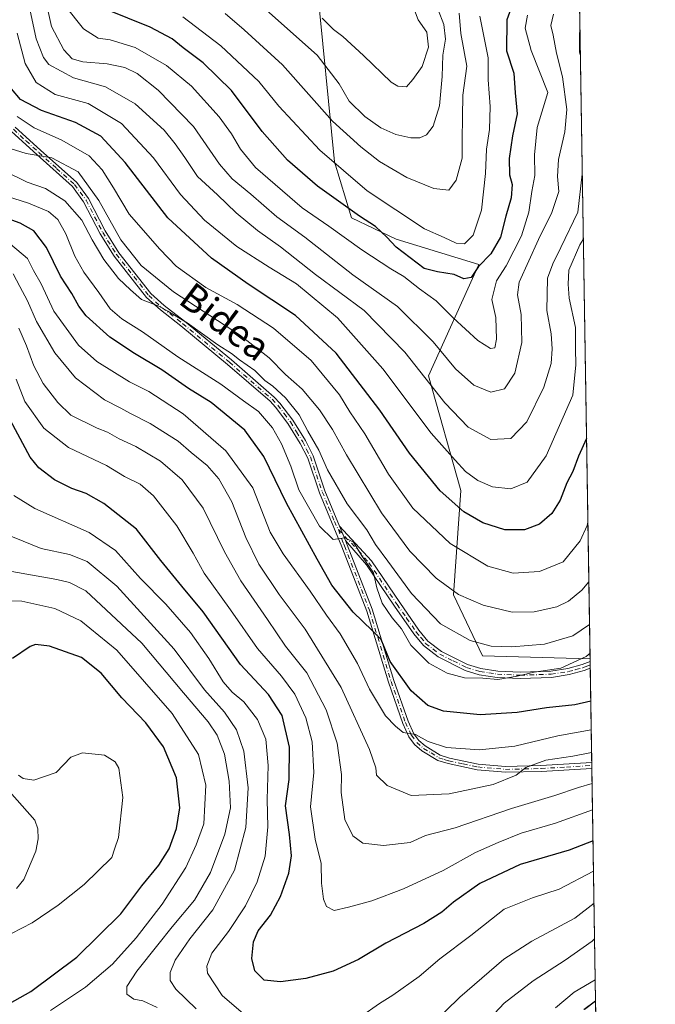
# Model space of a CAD drawing. Units: metres. Extents: x 606508 to 609927, y 4789417 to 4791785.
# Drawn here: x 609742 to 609927, y 4790540 to 4790826 of the extents above; entities that cross this region are included whole.
import ezdxf
from ezdxf.enums import TextEntityAlignment as Align

# ---------------------------------------------------------------- set-up
doc = ezdxf.new("R2010")
doc.units = ezdxf.units.M
doc.header["$MEASUREMENT"] = 0
doc.linetypes.add('DGN Style 4', pattern=[2.6384748266838614, 1.318413404963828, -0.6592067024819142, 0.001648016756204785, -0.6592067024819142])
for name, color, linetype, lineweight in [('Arbolado forestal CxS', 92, 'Continuous', 0), ('Camino Cxs', 7, 'Continuous', 0), ('Camino eje', 30, 'DGN Style 4', 13), ('Comarca CxS', 21, 'Continuous', 0), ('Comunidad Autónoma CxS', 142, 'Continuous', 0), ('Corriente natural lineal', 142, 'Continuous', 13), ('Curva de nivel maestra', 30, 'Continuous', 30), ('Curva de nivel normal', 30, 'Continuous', 0), ('Municipio', 91, 'Continuous', 13), ('Municipio CxS', 4, 'Continuous', 0), ('Provincia CxS', 1, 'Continuous', 0), ('Texto cartográfico', 7, 'Continuous', 0)]:
    doc.layers.add(name, color=color, linetype=linetype, lineweight=lineweight)
doc.styles.add('Style-Arial', font='txt')

# ---------------------------------------------------------------- blocks, each defined once
blk = doc.blocks.new('*U22')
at = {"layer": 'Camino Cxs', "color": 7, "linetype": 'Continuous', "lineweight": 0}
blk.add_polyline3d([(609740.2901, 4790795.030099999, 250.0108999999939), (609747.6601, 4790788.3201, 243.9449000000022), (609758.1700999998, 4790778.9301, 244.4781999999978), (609761.5800999999, 4790774.2601, 239.8859999999986), (609766.4401000004, 4790764.850099999, 245.7459999999992), (609770.4001000002, 4790758.520099999, 251.4939000000013), (609779.7100999998, 4790746.6801, 250.1321000000025), (609783.5800999999, 4790743.1501, 246.1490999999951), (609789.4901000002, 4790738.5801, 245.7410999999993), (609803.1401000004, 4790727.3101, 238.1021000000037), (609815.5602000002, 4790716.520099999, 236.3653999999952), (609817.2901, 4790714.720100001, 235.9962999999989), (609821.0100999996, 4790709.7601, 235.6745999999985), (609824.6901000004, 4790703.880100001, 237.2464000000036), (609826.9401000004, 4790699.4301, 242.8650999999954), (609830.3901000004, 4790689.270099999, 240.168399999995), (609834.6372999996, 4790679.009500001, 233.5613000000012), (609836.3300999999, 4790674.840100001, 231.7776000000013), (609836.8602, 4790673.5701, 231.1714000000065), (609844.1300999997, 4790654.800100001, 229.142399999997), (609850.4501, 4790634.0701, 228.5475000000006), (609854.5701000001, 4790622.200099999, 224.5241999999998), (609856.2600999996, 4790618.5701, 223.6203999999998), (609857.7100999998, 4790616.620100001, 221.7878000000055), (609859.5800999999, 4790615.0101, 222.0752000000066), (609863.9101, 4790612.350099999, 221.8742000000057), (609866.6501000002, 4790611.5101, 223.508600000001), (609874.9401000004, 4790609.7401, 221.6316999999981), (609882.9200999998, 4790609.0601, 217.7838999999949), (609893.2302000001, 4790609.3101, 216.7654000000039), (609908.017, 4790610.1799, 214.5779000000039), (609908.0445999998, 4790608.4804, 213.5337), (609908.0401, 4790608.4801, 213.5335999999952), (609893.3000999996, 4790607.620100001, 215.0482999999949), (609882.8701, 4790607.370100001, 217.0644000000029), (609874.6901000004, 4790608.0701, 219.8649000000005), (609866.2200999996, 4790609.870100001, 221.6928999999946), (609863.2001, 4790610.790100001, 220.8366999999998), (609858.5800999999, 4790613.640100001, 221.6750000000029), (609856.4700999996, 4790615.460100001, 223.1417999999976), (609854.8000999996, 4790617.700099999, 225.3309000000008), (609853.0000999998, 4790621.5601, 225.0402000000031), (609848.8400999998, 4790633.540100001, 227.1453000000038), (609842.5301000001, 4790654.2401, 228.0060999999987), (609835.2801000001, 4790672.940099999, 232.3160999999964), (609828.8101000005, 4790688.670100001, 237.5123000000021), (609825.3800999997, 4790698.770099999, 240.6925000000047), (609823.2101999996, 4790703.040100001, 235.4663), (609819.6101000002, 4790708.800100001, 235.3209999999963), (609815.9901000002, 4790713.620100001, 235.6793999999936), (609814.3901000004, 4790715.290100001, 235.9967999999935), (609802.0401999997, 4790726.020099999, 237.1836999999941), (609788.4401000004, 4790737.2501, 243.2323000000033), (609782.4901000002, 4790741.850099999, 243.3050999999978), (609778.4700999996, 4790745.520099999, 248.2176000000036), (609769.0201000003, 4790757.540100001, 251.8902999999991), (609764.9700999996, 4790764.0101, 245.7593000000052), (609760.1401000004, 4790773.360099999, 238.8153000000021), (609756.9101, 4790777.780099999, 242.0825999999943), (609746.5202000003, 4790787.0701, 242.4005999999936), (609739.1401000004, 4790793.800100001, 247.1478000000061)], dxfattribs=at)

msp = doc.modelspace()

# ---------------------------------------------------------------- linework, layer by layer
at = {"layer": 'Arbolado forestal CxS', "color": 92, "linetype": 'Continuous', "lineweight": 0, "extrusion": (0.00300213563862217, -0.1849745912700769, 0.9827387179541036), "elevation": -884087.8434561722, "flags": 128}
msp.add_lwpolyline([(687569.0177287903, 4697917.954843394), (687569.0177287903, 4697644.041399791)], dxfattribs=at)
at = {"layer": 'Arbolado forestal CxS', "color": 92, "linetype": 'Continuous', "lineweight": 0, "extrusion": (0.007722555435908477, -0.4735145748677584, 0.8807521271761684), "elevation": -2263523.753561276, "flags": 128}
msp.add_lwpolyline([(687946.658513638, 4210155.771570723), (687946.658513638, 4210154.977825318)], dxfattribs=at)
at = {"layer": 'Arbolado forestal CxS', "color": 92, "linetype": 'Continuous', "lineweight": 0, "extrusion": (0.007635904065585232, -0.4725192940913651, 0.88128724584014), "elevation": -2258808.447477699, "flags": 128}
msp.add_lwpolyline([(687234.4689932425, 4212802.927675879), (687234.4689932425, 4212801.804058947)], dxfattribs=at)
at = {"layer": 'Arbolado forestal CxS', "color": 92, "linetype": 'Continuous', "lineweight": 0, "extrusion": (0.00761627341243106, -0.4712092935795063, 0.8819885452904759), "elevation": -2252544.519316122, "flags": 128}
msp.add_lwpolyline([(687250.0765465896, 4216151.844850584), (687250.0765465896, 4216150.722353809)], dxfattribs=at)
at = {"layer": 'Arbolado forestal CxS', "color": 92, "linetype": 'Continuous', "lineweight": 0, "extrusion": (0.007891869486760005, -0.4861880092269437, 0.8738185956363858), "elevation": -2324135.912954504, "flags": 128}
msp.add_lwpolyline([(687579.2724280218, 4177059.180220148), (687579.2724280218, 4177027.739119153)], dxfattribs=at)
at = {"layer": 'Arbolado forestal CxS', "color": 92, "linetype": 'Continuous', "lineweight": 0, "extrusion": (0.009202646030116245, -0.5708327442622471, 0.8210147924270771), "elevation": -2728847.749715576, "flags": 128}
msp.add_lwpolyline([(687050.2764310918, 3924701.976922141), (687050.2764310918, 3924700.94172712)], dxfattribs=at)
at = {"layer": 'Arbolado forestal CxS', "color": 92, "linetype": 'Continuous', "lineweight": 0, "extrusion": (0.009335574392743193, -0.5706789769216292, 0.8211201814292718), "elevation": -2728030.013771307, "flags": 128}
msp.add_lwpolyline([(688184.1649178502, 3925070.75153873), (688184.1649178502, 3925069.716594389)], dxfattribs=at)
at = {"layer": 'Arbolado forestal CxS', "color": 92, "linetype": 'Continuous', "lineweight": 0, "extrusion": (0.007533591461894648, -0.4641972900744031, 0.8856997916265227), "elevation": -2219003.167882343, "flags": 128}
msp.add_lwpolyline([(687565.6658079617, 4233815.758525315), (687565.6658079617, 4233739.459424229)], dxfattribs=at)
at = {"layer": 'Arbolado forestal CxS', "color": 92, "linetype": 'Continuous', "lineweight": 0, "extrusion": (0.003188082035455975, -0.196421982556166, 0.9805142736858249), "elevation": -938848.0397427697, "flags": 128}
msp.add_lwpolyline([(687572.7974004096, 4686905.100458266), (687572.7974004096, 4686897.226103961)], dxfattribs=at)
at = {"layer": 'Arbolado forestal CxS', "color": 92, "linetype": 'Continuous', "lineweight": 0}
msp.add_polyline3d([(609907.5277000006, 4790640.329100001, 231.8705999999947), (609876.1832999998, 4790641.2783, 234.4321000000054), (609867.8284999998, 4790659.031099999, 240.3944999999949), (609869.9165000003, 4790689.315500001, 253.3166000000056), (609860.5166999997, 4790722.7325, 261.3693999999959), (609875.1365, 4790755.105900001, 276.5292000000045), (609851.1168999998, 4790762.415300001, 276.8965999999928), (609838.1202999996, 4790768.6303, 274.9927000000025), (609833.1190999999, 4790784.9955, 280.9982000000018), (609828.0389, 4790837.046700001, 298.5135000000009), (609826.7686999999, 4790853.551300001, 302.847299999994), (609806.4524999997, 4790881.4803, 309.5280999999959), (609793.7281, 4790895.5349, 312.8562999999995), (609839.9545, 4790955.342499999, 324.3062000000064), (609882.2341, 4791018.310699999, 323.3417000000045), (609900.9477000004, 4791045.745300001, 322.8176999999997)], close=True, dxfattribs=at)
for points in [[(609793.7281, 4790895.5349, 312.8562999999995), (609806.4524999997, 4790881.4803, 309.5280999999959), (609826.7686999999, 4790853.551300001, 302.847299999994), (609828.0389, 4790837.046700001, 298.5135000000009), (609833.1190999999, 4790784.9955, 280.9982000000018), (609838.1202999996, 4790768.6303, 274.9927000000025), (609851.1168999998, 4790762.415300001, 276.8965999999928), (609875.1365, 4790755.105900001, 276.5292000000045), (609860.5166999997, 4790722.7325, 261.3693999999959), (609869.9165000003, 4790689.315500001, 253.3166000000056), (609867.8284999998, 4790659.031099999, 240.3944999999949), (609876.1832999998, 4790641.2783, 234.4321000000054), (609907.5277000006, 4790640.329100001, 231.8705999999947)], [(609793.7281, 4790895.5349, 312.8562999999995), (609806.4524999997, 4790881.4803, 309.5280999999959), (609826.7686999999, 4790853.551300001, 302.847299999994), (609828.0389, 4790837.046700001, 298.5135000000009), (609833.1190999999, 4790784.9955, 280.9982000000018), (609838.1202999996, 4790768.6303, 274.9927000000025), (609851.1168999998, 4790762.415300001, 276.8965999999928), (609875.1365, 4790755.105900001, 276.5292000000045), (609860.5166999997, 4790722.7325, 261.3693999999959), (609869.9165000003, 4790689.315500001, 253.3166000000056), (609867.8284999998, 4790659.031099999, 240.3944999999949), (609876.1832999998, 4790641.2783, 234.4321000000054), (609907.5277000006, 4790640.329100001, 231.8705999999947)], [(609828.0389, 4790837.046700001, 298.5135000000009), (609833.1190999999, 4790784.9955, 280.9982000000018), (609838.1202999996, 4790768.6303, 274.9927000000025), (609851.1168999998, 4790762.415300001, 276.8965999999928), (609875.1365, 4790755.105900001, 276.5292000000045), (609860.5166999997, 4790722.7325, 261.3693999999959), (609869.9165000003, 4790689.315500001, 253.3166000000056), (609867.8284999998, 4790659.031099999, 240.3944999999949), (609876.1832999998, 4790641.2783, 234.4321000000054), (609907.5277000006, 4790640.329100001, 231.8705999999947), (609909.1412000004, 4790540.9112, 178.5421999999962), (609905.7260999996, 4790538.380899999, 178.5103999999992)], [(609905.7260999996, 4790538.380899999, 178.5103999999992), (609909.1412000004, 4790540.9112, 178.5421999999962), (609914.1359000001, 4790233.172499999, 286.2459999999992)], [(609909.1412000004, 4790540.9112, 178.5421999999962), (609905.7260999996, 4790538.380899999, 178.5103999999992)]]:
    msp.add_polyline3d(points, dxfattribs=at)
at = {"layer": 'Camino Cxs', "color": 7, "linetype": 'Continuous', "lineweight": 0, "extrusion": (0.1386196315361336, -0.3414229039076276, 0.929631646642943), "elevation": -1550895.360416399, "flags": 128}
msp.add_lwpolyline([(2367210.186819117, 3913252.256617802), (2367210.186819116, 3913247.416054415)], dxfattribs=at)
msp.add_lwpolyline([(2367210.186819117, 3913252.256617802), (2367210.186819116, 3913247.416054415)], dxfattribs=at)
at = {"layer": 'Camino Cxs', "color": 7, "linetype": 'Continuous', "lineweight": 0, "extrusion": (0.008894689666570305, -0.5608753392857896, 0.8278524858190534), "elevation": -2681334.288526579, "flags": 128}
msp.add_lwpolyline([(685794.0774197227, 3957568.476054923), (685794.0774197226, 3957566.084023735)], dxfattribs=at)
at = {"layer": 'Camino Cxs', "color": 7, "linetype": 'Continuous', "lineweight": 0, "extrusion": (0.008499721244469797, -0.5233795798810332, 0.8520572575257601), "elevation": -2501940.662543596, "flags": 128}
msp.add_lwpolyline([(687617.1937124417, 4073009.851084085), (687617.1937124417, 4073007.856236809)], dxfattribs=at)
at = {"layer": 'Camino Cxs', "color": 7, "linetype": 'Continuous', "lineweight": 0}
for points in [[(609908.0445999998, 4790608.4804, 213.5337), (609908.0401, 4790608.4801, 213.5335999999952), (609893.3000999996, 4790607.620100001, 215.0482999999949), (609882.8701, 4790607.370100001, 217.0644000000029), (609874.6901000004, 4790608.0701, 219.8649000000005), (609866.2200999996, 4790609.870100001, 221.6928999999946), (609863.2001, 4790610.790100001, 220.8366999999998), (609858.5800999999, 4790613.640100001, 221.6750000000029), (609856.4700999996, 4790615.460100001, 223.1417999999976), (609854.8000999996, 4790617.700099999, 225.3309000000008), (609853.0000999998, 4790621.5601, 225.0402000000031), (609848.8400999998, 4790633.540100001, 227.1453000000038), (609842.5301000001, 4790654.2401, 228.0060999999987), (609835.2801000001, 4790672.940099999, 232.3160999999964), (609828.8101000005, 4790688.670100001, 237.5123000000021), (609825.3800999997, 4790698.770099999, 240.6925000000047), (609823.2101999996, 4790703.040100001, 235.4663), (609819.6101000002, 4790708.800100001, 235.3209999999963), (609815.9901000002, 4790713.620100001, 235.6793999999936), (609814.3901000004, 4790715.290100001, 235.9967999999935), (609802.0401999997, 4790726.020099999, 237.1836999999941), (609788.4401000004, 4790737.2501, 243.2323000000033), (609782.4901000002, 4790741.850099999, 243.3050999999978), (609778.4700999996, 4790745.520099999, 248.2176000000036), (609769.0201000003, 4790757.540100001, 251.8902999999991), (609764.9700999996, 4790764.0101, 245.7593000000052), (609760.1401000004, 4790773.360099999, 238.8153000000021), (609756.9101, 4790777.780099999, 242.0825999999943), (609746.5202000003, 4790787.0701, 242.4005999999936), (609739.1401000004, 4790793.800100001, 247.1478000000061)], [(609740.2901, 4790795.030099999, 250.0108999999939), (609747.6601, 4790788.3201, 243.9449000000022), (609758.1700999998, 4790778.9301, 244.4781999999978), (609761.5800999999, 4790774.2601, 239.8859999999986), (609766.4401000004, 4790764.850099999, 245.7459999999992), (609770.4001000002, 4790758.520099999, 251.4939000000013), (609779.7100999998, 4790746.6801, 250.1321000000025), (609783.5800999999, 4790743.1501, 246.1490999999951), (609789.4901000002, 4790738.5801, 245.7410999999993), (609803.1401000004, 4790727.3101, 238.1021000000037), (609815.5602000002, 4790716.520099999, 236.3653999999952), (609817.2901, 4790714.720100001, 235.9962999999989), (609821.0100999996, 4790709.7601, 235.6745999999985), (609824.6901000004, 4790703.880100001, 237.2464000000036), (609826.9401000004, 4790699.4301, 242.8650999999954), (609830.3901000004, 4790689.270099999, 240.168399999995), (609834.6372999996, 4790679.009500001, 233.5613000000012)], [(609834.6372999996, 4790679.009500001, 233.5613000000012), (609843.8901000004, 4790668.880100001, 233.9484999999986), (609852.1300999997, 4790656.7401, 238.9906999999948), (609857.6901000004, 4790648.720100001, 241.3896999999997), (609860.3101000005, 4790645.540100001, 238.9383999999991), (609864.2701000003, 4790642.5101, 238.3853999999992), (609871.8800999997, 4790638.7301, 237.1092999999965), (609875.6901000004, 4790637.5601, 233.5804999999964), (609880.6601, 4790636.8201, 232.2026000000042), (609887.1801000005, 4790636.520099999, 232.0051999999996), (609896.0900999998, 4790636.8201, 234.6015999999945), (609901.0201000003, 4790637.5801, 232.7453999999998), (609905.2301000003, 4790638.700099999, 232.1272000000026), (609907.5394000001, 4790639.630100001, 232.4098999999987)], [(609836.3300999999, 4790674.840100001, 231.7776000000013), (609836.8602, 4790673.5701, 231.1714000000065), (609844.1300999997, 4790654.800100001, 229.142399999997), (609850.4501, 4790634.0701, 228.5475000000006), (609854.5701000001, 4790622.200099999, 224.5241999999998), (609856.2600999996, 4790618.5701, 223.6203999999998), (609857.7100999998, 4790616.620100001, 221.7878000000055), (609859.5800999999, 4790615.0101, 222.0752000000066), (609863.9101, 4790612.350099999, 221.8742000000057), (609866.6501000002, 4790611.5101, 223.508600000001), (609874.9401000004, 4790609.7401, 221.6316999999981), (609882.9200999998, 4790609.0601, 217.7838999999949), (609893.2302000001, 4790609.3101, 216.7654000000039), (609908.017, 4790610.1799, 214.5779000000039)], [(609907.5708, 4790637.6501, 231.0681000000041), (609905.8101000005, 4790636.950099999, 230.9712), (609901.4001000002, 4790635.770099999, 231.4645000000019), (609896.2600999996, 4790634.9801, 232.9689000000071), (609887.1601, 4790634.670100001, 231.204899999997), (609880.4801000003, 4790634.9801, 231.5892000000022), (609875.2801000001, 4790635.7501, 233.1022999999986), (609871.1901000004, 4790637.0101, 235.8377999999939), (609863.2901, 4790640.940099999, 236.6380999999965), (609859.0201000003, 4790644.200099999, 236.5764000000054), (609856.2200999996, 4790647.610099999, 239.1039000000019), (609850.6001000004, 4790655.700099999, 236.2275999999983), (609842.4200999998, 4790667.7601, 232.0311999999976), (609836.3300999999, 4790674.840100001, 231.7776000000013)]]:
    msp.add_polyline3d(points, dxfattribs=at)
msp.add_polyline3d([(609836.3300999999, 4790674.840100001, 231.7776000000013), (609834.6372999996, 4790679.009500001, 233.5613000000012), (609843.8901000004, 4790668.880100001, 233.9484999999986), (609852.1300999997, 4790656.7401, 238.9906999999948), (609857.6901000004, 4790648.720100001, 241.3896999999997), (609860.3101000005, 4790645.540100001, 238.9383999999991), (609864.2701000003, 4790642.5101, 238.3853999999992), (609871.8800999997, 4790638.7301, 237.1092999999965), (609875.6901000004, 4790637.5601, 233.5804999999964), (609880.6601, 4790636.8201, 232.2026000000042), (609887.1801000005, 4790636.520099999, 232.0051999999996), (609896.0900999998, 4790636.8201, 234.6015999999945), (609901.0201000003, 4790637.5801, 232.7453999999998), (609905.2301000003, 4790638.700099999, 232.1272000000026), (609907.5401, 4790639.630100001, 232.4095999999991), (609907.5701000001, 4790637.6501, 231.0681000000041), (609905.8101000005, 4790636.950099999, 230.9712), (609901.4001000002, 4790635.770099999, 231.4645000000019), (609896.2600999996, 4790634.9801, 232.9689000000071), (609887.1601, 4790634.670100001, 231.204899999997), (609880.4801000003, 4790634.9801, 231.5892000000022), (609875.2801000001, 4790635.7501, 233.1022999999986), (609871.1901000004, 4790637.0101, 235.8377999999939), (609863.2901, 4790640.940099999, 236.6380999999965), (609859.0201000003, 4790644.200099999, 236.5764000000054), (609856.2200999996, 4790647.610099999, 239.1039000000019), (609850.6001000004, 4790655.700099999, 236.2275999999983), (609842.4200999998, 4790667.7601, 232.0311999999976)], close=True, dxfattribs=at)
at = {"layer": 'Camino eje', "color": 30, "linetype": 'DGN Style 4', "lineweight": 13}
for points in [[(609739.7150999998, 4790794.415100001, 248.6178000000073), (609743.4051000001, 4790791.050100001, 245.556700000001), (609747.0900999998, 4790787.6951, 242.6567000000068), (609752.2851, 4790783.050100001, 247.6578000000009), (609757.5401, 4790778.3551, 243.3892999999953), (609760.8601000002, 4790773.8101, 239.3718999999983), (609765.7050999999, 4790764.4301, 245.7623000000021), (609769.7100999998, 4790758.030099999, 251.6619999999967), (609779.0900999998, 4790746.100099999, 249.1680999999953), (609783.0351, 4790742.5001, 244.7468999999983), (609788.9650999998, 4790737.915100001, 244.5599999999977), (609802.5900999998, 4790726.665100001, 237.247199999998), (609814.9751000004, 4790715.905099999, 236.1346000000049), (609816.6401000004, 4790714.170100001, 235.7917000000016), (609818.5000999998, 4790711.690099999, 235.3718999999983), (609820.3101000005, 4790709.280099999, 235.4618999999948), (609822.1101000002, 4790706.4001, 234.8084999999992), (609823.9501, 4790703.460100001, 236.3923000000068), (609825.0351, 4790701.325099999, 238.6441999999952), (609826.1601, 4790699.100099999, 241.801999999996), (609829.6001000004, 4790688.970100001, 238.8604999999953), (609831.4550999999, 4790684.470100001, 235.021900000007), (609833.1161000002, 4790680.365499999, 233.4679999999935), (609834.2735000001, 4790677.951300001, 232.7921999999962)], [(609834.2735000001, 4790677.951300001, 232.7921999999962), (609835.8051000005, 4790673.890100001, 231.9712), (609836.0701000001, 4790673.255100001, 231.7060999999958), (609843.3300999999, 4790654.520099999, 228.5629000000045), (609849.6451000003, 4790633.8051, 227.8592000000062), (609853.7851, 4790621.880100001, 224.7121000000043), (609855.5301000001, 4790618.1351, 224.3870000000024), (609857.0900999998, 4790616.040100001, 222.2692999999999), (609859.0800999999, 4790614.325099999, 221.8206000000064), (609861.2451, 4790612.995100001, 221.1823000000004), (609863.5551000005, 4790611.5701, 221.2943999999989), (609865.0651000004, 4790611.110099999, 222.0991999999969), (609866.4351000005, 4790610.690099999, 222.5619000000006), (609870.5800999999, 4790609.8051, 223.2976999999955), (609874.8151000004, 4790608.905099999, 220.7633999999962), (609882.8951000003, 4790608.215100001, 217.3276000000042), (609893.2651000004, 4790608.465100001, 215.9094999999943), (609900.6350999996, 4790608.895099999, 215.9364999999962), (609908.0301000001, 4790609.3301, 214.0555000000022), (609908.0307999998, 4790609.3301, 214.0555000000022)], [(609834.2735000001, 4790677.951300001, 232.7921999999962), (609840.1101000002, 4790671.860099999, 231.7682999999961), (609843.1551000001, 4790668.3201, 232.993100000007), (609851.3651000002, 4790656.220100001, 237.5984999999928), (609854.1451000003, 4790652.210100001, 239.3573000000033), (609856.9550999999, 4790648.165100001, 240.3173999999999), (609858.2651000004, 4790646.575099999, 239.4348999999929), (609859.6651, 4790644.870100001, 237.7884999999951), (609861.8000999996, 4790643.2401, 237.0304000000033), (609863.7801000001, 4790641.725099999, 237.4857999999949), (609867.7301000003, 4790639.7601, 239.2495999999956), (609871.5351, 4790637.870100001, 236.4814999999944), (609875.4851000002, 4790636.655099999, 233.357799999998), (609878.0850999998, 4790636.270099999, 232.1013999999996), (609880.5701000001, 4790635.9001, 231.8891000000003), (609887.1700999998, 4790635.595100001, 231.6051000000007), (609896.1750999996, 4790635.9001, 233.7888999999996), (609901.2100999998, 4790636.675100001, 232.0748000000021), (609903.3151000004, 4790637.235099999, 231.3862999999983), (609905.5201000003, 4790637.825099999, 231.449099999998), (609906.4001000002, 4790638.175100001, 231.5785000000033), (609907.5551000005, 4790638.640100001, 231.7360999999946)]]:
    msp.add_polyline3d(points, dxfattribs=at)
at = {"layer": 'Comarca CxS', "color": 21, "linetype": 'Continuous', "lineweight": 0, "flags": 128}
msp.add_lwpolyline([(607669.0483459437, 4789435.378649591), (606543.9000008232, 4789417.439982072), (606520.7638999994, 4790887.943700001), (606518.7726999995, 4791014.502300001), (606509.4947999998, 4791604.1961), (606508.5808313804, 4791662.283698381), (606507.9219999996, 4791704.159100001), (606507.5000008233, 4791730.97998205), (609888.9500008489, 4791784.96998205), (609909.1438400169, 4790540.749840961), (609926.5000008476, 4789471.369982075), (607780.6411000006, 4789437.157900001), (607725.8883321714, 4789436.284844222)], close=True, dxfattribs=at)
at = {"layer": 'Comunidad Autónoma CxS', "color": 142, "linetype": 'Continuous', "lineweight": 0, "flags": 128}
msp.add_lwpolyline([(607669.0483459437, 4789435.378649591), (606543.9000008232, 4789417.439982072), (606520.7638999994, 4790887.943700001), (606518.7726999995, 4791014.502300001), (606509.4947999998, 4791604.1961), (606508.5808313804, 4791662.283698381), (606507.9219999996, 4791704.159100001), (606507.5000008233, 4791730.97998205), (609888.9500008489, 4791784.96998205), (609909.1438400169, 4790540.749840961), (609926.5000008476, 4789471.369982075), (607780.6411000006, 4789437.157900001), (607725.8883321714, 4789436.284844222)], close=True, dxfattribs=at)
at = {"layer": 'Corriente natural lineal', "color": 142, "linetype": 'Continuous', "lineweight": 13}
msp.add_polyline3d([(609740.6749999998, 4790573.5557, 168.707699999999), (609742.7326999997, 4790576.162799999, 168.6873999999953), (609746.2270999998, 4790584.431100001, 168.0616000000009), (609746.9611999998, 4790588.0471, 168.1656999999977), (609746.8224, 4790590.882400001, 168.2915000000066), (609745.9482000005, 4790593.4528, 168.3619999999937), (609738.6012000004, 4790601.7687, 168.4664000000048)], dxfattribs=at)
at = {"layer": 'Curva de nivel maestra', "color": 30, "linetype": 'Continuous', "lineweight": 30, "flags": 128}
for points, elevation in [([(609887.0199999996, 4790836.550100001), (609883.3200000003, 4790826.2601), (609883.1600000003, 4790817.220100001), (609885.3300000001, 4790810.7301), (609885.7000000002, 4790805.0101), (609886.3399999999, 4790798.880100001), (609884.9400000004, 4790792.520099999), (609883.9600000001, 4790785.960100001), (609884.1200000001, 4790781.1501), (609884.8399999999, 4790778.3201), (609884.5700000003, 4790774.450099999), (609882.9800000006, 4790769.1501), (609881.4699999997, 4790763.0001), (609878.5999999996, 4790758.220100001), (609875.04, 4790754.550100001), (609872.9600000001, 4790751.3301), (609870.7999999998, 4790750.940099999), (609867.9299999997, 4790752.1501), (609863.0800000001, 4790752.9101), (609859.25, 4790753.920100001), (609851.0999999996, 4790760.120100001), (609848.3799999999, 4790763.040100001), (609845.1200000001, 4790766.110099999), (609840.4600000001, 4790769.1601), (609828.2400000002, 4790777.840100001), (609819.5199999996, 4790785.390100001), (609812.1399999997, 4790793.780099999), (609803.1600000003, 4790805.700099999), (609794.9500000002, 4790813.790100001), (609789.1699999999, 4790818.090100001), (609785.9199999999, 4790820.7401), (609779.5099999999, 4790824.100099999), (609766.5700000003, 4790829.4101)], 275), ([(609906.4863999998, 4790704.4849), (609904.1600000003, 4790699.340100001), (609902.4900000002, 4790694.9101), (609900.7699999996, 4790691.530099999), (609898.7699999996, 4790686.520099999), (609896.3499999996, 4790682.6601), (609892.7699999996, 4790679.530099999), (609888.4699999997, 4790677.880100001), (609882.6699999999, 4790677.920100001), (609876.29, 4790679.970100001), (609870.7699999996, 4790683.1601), (609863.8700000001, 4790689.2401), (609854.9400000004, 4790700.2401), (609846.3300000001, 4790712.6601), (609833.6100000005, 4790729.2501), (609821.8099999996, 4790740.2301), (609808.04, 4790749.340100001), (609797.4000000004, 4790756.890100001), (609784.7100000001, 4790768.6801), (609772.2300000006, 4790784.780099999), (609765.1500000004, 4790792.380100001), (609757.8099999996, 4790796.4301), (609747.8700000001, 4790799.860099999), (609741.7800000003, 4790803.100099999), (609739.2000000002, 4790806.170100001)], 250), ([(609907.7265, 4790628.0767), (609903.1299999999, 4790627.020099999), (609894.7999999998, 4790626.110099999), (609886.2999999998, 4790624.720100001), (609875.5499999998, 4790624.0801), (609864.9100000003, 4790625.120100001), (609860.2800000003, 4790626.8101), (609855.4800000006, 4790631.020099999), (609849.3499999996, 4790639.600099999), (609846.7199999997, 4790645.970100001), (609844.1299999999, 4790648.640100001), (609838.5800000001, 4790653.960100001), (609832.4100000003, 4790661.770099999), (609828.1200000001, 4790669.340100001), (609819.1799999997, 4790685.620100001), (609812.5700000003, 4790699.200099999), (609807.0199999996, 4790706.870100001), (609797.2400000002, 4790714.920100001), (609790.6799999997, 4790719.0101), (609782.9199999999, 4790724.450099999), (609774.9800000006, 4790729.1601), (609767.8099999996, 4790733.9901), (609760.9400000004, 4790740.120100001), (609758.7699999996, 4790742.920100001), (609756.7199999997, 4790746.6601), (609753.4199999999, 4790751.7301), (609749.3300000001, 4790760.040100001), (609745.6799999997, 4790764.860099999), (609741.6799999997, 4790767.0801), (609733.8399999999, 4790769.960100001)], 225), ([(609908.3863000004, 4790587.426899999), (609901.4600000001, 4790584.720100001), (609887.1299999999, 4790580.540100001), (609875.4699999997, 4790574.9801), (609867.79, 4790569.5701), (609864.4299999997, 4790566.630100001), (609859.1200000001, 4790563.4101), (609848.0599999996, 4790557.620100001), (609840.1699999999, 4790552.870100001), (609832.7300000006, 4790549.4901), (609824.8099999996, 4790547.4101), (609817.4199999999, 4790546.420100001), (609812.7300000006, 4790546.870100001), (609810.0199999996, 4790549.5601), (609809.1100000005, 4790553.1601), (609809.5899999999, 4790558.0101), (609810.9699999997, 4790561.200099999), (609814.5099999999, 4790565.7601), (609817.4800000006, 4790571.200099999), (609819.8799999999, 4790578.0101), (609820.6699999999, 4790583.0101), (609820.0599999996, 4790589.2501), (609818.9199999999, 4790597.630100001), (609819.9400000004, 4790605.2501), (609820.0300000003, 4790614.6801), (609817.8899999997, 4790623.850099999), (609813.9699999997, 4790629.9801), (609805.79, 4790638.690099999), (609794.9800000006, 4790654.0001), (609788.6900000004, 4790661.460100001), (609782.6200000001, 4790668.970100001), (609775.5, 4790678.0701), (609766.0700000003, 4790685.5601), (609760.9299999997, 4790688.5001), (609756.7199999997, 4790689.9001), (609751.6600000003, 4790692.4101), (609747.1600000003, 4790695.940099999), (609744.6100000005, 4790699.020099999), (609737.4699999997, 4790712.370100001)], 200), ([(609733.2000000002, 4790537.090100001), (609744.8399999999, 4790543.620100001), (609758.1399999997, 4790553.5601), (609770.9800000006, 4790566.210100001), (609777.0999999996, 4790574.340100001), (609782, 4790580.3101), (609785.0199999996, 4790585.120100001), (609787.1799999997, 4790591.020099999), (609788.1200000001, 4790596.9901), (609787.1799999997, 4790605.710100001), (609783.4199999999, 4790614.770099999), (609778.29, 4790621.7401), (609771.2999999998, 4790628.9801), (609765.29, 4790636.170100001), (609759.5199999996, 4790640.800100001), (609750.2100000001, 4790644.0801), (609746.1900000004, 4790644.4901), (609744.5700000003, 4790643.940099999), (609739.5, 4790640.5001)], 175)]:
    msp.add_lwpolyline(points, dxfattribs=dict(at, elevation=elevation))
at = {"layer": 'Curva de nivel normal', "color": 30, "linetype": 'Continuous', "lineweight": 0, "flags": 128}
for points, elevation in [([(609863.29, 4790829.140000001), (609864.9199999999, 4790824.949999999), (609865.4500000002, 4790820.66), (609864.6799999997, 4790816.029999999), (609864.4900000002, 4790809.82), (609863.7000000002, 4790801.289999999), (609861.9000000004, 4790795.32), (609859.9600000001, 4790792.84), (609857.9400000004, 4790791.92), (609855.3399999999, 4790791.890000001), (609850.9600000001, 4790792.939999999), (609846.6500000004, 4790794.859999999), (609841.9500000002, 4790798.140000001), (609837.4000000004, 4790802.58), (609834.4900000002, 4790807.67), (609828.1399999997, 4790815.980000001), (609804.5999999996, 4790836.939999999)], 290), ([(609905.2390000002, 4790781.339600001), (609903.9199999999, 4790770.34), (609899.0499999998, 4790760.07), (609896.6799999997, 4790755.289999999), (609895.1100000005, 4790751.07), (609894.9600000001, 4790741.66), (609896.1500000004, 4790734.960000001), (609896.5199999996, 4790730.51), (609896.1799999997, 4790726.25), (609894.0700000003, 4790719.380000001), (609889.1299999999, 4790709.279999999), (609884.4699999997, 4790704.439999999), (609878.6200000001, 4790704.16), (609872.0800000001, 4790707.730000001), (609865.2699999996, 4790714.800000001), (609853.5800000001, 4790729.600000001), (609841.79, 4790741.66), (609827.6600000003, 4790752.220000001), (609817.4400000004, 4790760.24), (609810.7199999997, 4790764.930000001), (609804.5599999996, 4790770.07), (609799.1399999997, 4790775.32), (609793.3399999999, 4790780.710000001), (609789.5999999996, 4790786.25), (609786.7699999996, 4790790.15), (609783.6299999999, 4790794.140000001), (609775.2000000002, 4790801.800000001), (609766.4800000006, 4790806.779999999), (609757.2300000006, 4790809.42), (609750.0300000003, 4790813.289999999), (609748.4800000006, 4790815.310000001), (609746.3600000005, 4790820.77), (609744.2599999999, 4790830.75)], 260), ([(609896.8300000001, 4790827.939999999), (609896.0999999996, 4790824.609999999), (609896.7800000003, 4790821.82), (609897.7599999999, 4790816.609999999), (609899.5099999999, 4790809.689999999), (609900.7300000006, 4790800.140000001), (609900.2100000001, 4790793.689999999), (609898.3200000003, 4790785.65), (609898.0099999999, 4790780.65), (609898.4100000003, 4790776.32), (609896.4199999999, 4790770.24), (609892.5599999996, 4790762.310000001), (609886.9299999997, 4790749.960000001), (609886.4199999999, 4790746.279999999), (609887.5, 4790740.58), (609887.6900000004, 4790732.4), (609885.5999999996, 4790723.49), (609882.6100000005, 4790718.880000001), (609878.6200000001, 4790717.970000001), (609873.6900000004, 4790720.02), (609868.3200000003, 4790724.730000001), (609861.8899999997, 4790732.600000001), (609851.5, 4790742.91), (609838.5, 4790752.039999999), (609824.5300000003, 4790763.02), (609816.4000000004, 4790768.960000001), (609808.8200000003, 4790775.529999999), (609803.3799999999, 4790779.970000001), (609799.7400000002, 4790784.32), (609792.1200000001, 4790795.26), (609781.8899999997, 4790805.800000001), (609775.7599999999, 4790810.66), (609772.1799999997, 4790812.359999999), (609767.04, 4790813.42), (609759.9600000001, 4790814), (609756.8099999996, 4790814.869999999), (609754.3600000005, 4790817.529999999), (609750.7800000003, 4790824.289999999), (609749.0300000003, 4790832.24)], 265), ([(609889.3099999996, 4790827.640000001), (609888.6100000005, 4790823.810000001), (609890.4100000003, 4790817.350000001), (609895.25, 4790805.100000001), (609892.1399999997, 4790794.960000001), (609891.3600000005, 4790786.980000001), (609891.4100000003, 4790780.980000001), (609890.5999999996, 4790776.32), (609889.7000000002, 4790770.33), (609887.5800000001, 4790763.4), (609883.1200000001, 4790754.730000001), (609880.3099999996, 4790750.33), (609878.9699999997, 4790744.930000001), (609880.0800000001, 4790739.680000001), (609880.3399999999, 4790733.359999999), (609879.7699999996, 4790730.869999999), (609878.5, 4790730.600000001), (609874.9000000004, 4790732.960000001), (609867.6699999999, 4790739.59), (609862.7100000001, 4790744.5), (609857.9100000003, 4790748.02), (609853.3200000003, 4790751.58), (609849.54, 4790753.779999999), (609841.0899999999, 4790759.369999999), (609831.5099999999, 4790766.26), (609823.7800000003, 4790771.58), (609810.1900000004, 4790783.26), (609805.79, 4790788.630000001), (609803.2300000006, 4790793.07), (609799.5999999996, 4790798.01), (609791.5099999999, 4790806.939999999), (609784.2300000006, 4790813.01), (609775.1799999997, 4790818.180000001), (609767.8499999996, 4790820.4), (609764.3600000005, 4790820.92), (609760.0899999999, 4790823.630000001), (609754.7999999998, 4790830.300000001)], 270), ([(609869.4699999997, 4790828.17), (609869.9100000003, 4790822.300000001), (609871.7000000002, 4790812.77), (609870.4900000002, 4790804.34), (609870.4400000004, 4790798.07), (609870.3099999996, 4790791.289999999), (609870.3399999999, 4790785.980000001), (609868.54, 4790779.58), (609866.4000000004, 4790776.689999999), (609862.04, 4790777.220000001), (609854.1799999997, 4790780.390000001), (609846.2100000001, 4790785.060000001), (609840.8200000003, 4790789.34), (609832.5899999999, 4790796.77), (609818.0300000003, 4790813.15), (609806.8799999999, 4790823.380000001), (609801.3799999999, 4790828.100000001)], 285), ([(609856.4000000004, 4790829.039999999), (609857.4600000001, 4790826.25), (609860.0199999996, 4790822.67), (609860.5199999996, 4790818.34), (609858.6200000001, 4790812.710000001), (609855.9600000001, 4790808.869999999), (609854.0800000001, 4790806.800000001), (609851.6299999999, 4790806.949999999), (609849.6699999999, 4790808.140000001), (609841.6100000005, 4790815.880000001), (609835.5599999996, 4790821.439999999), (609832.8399999999, 4790823.449999999), (609829.5800000001, 4790826.710000001)], 295), ([(609875.4699999997, 4790827.32), (609877.8300000001, 4790815.180000001), (609877.8399999999, 4790808.76), (609878.4199999999, 4790801.029999999), (609878.2400000002, 4790794.4), (609877.3700000001, 4790788.59), (609877.1299999999, 4790781.550000001), (609875.9500000002, 4790770.92), (609873.5300000003, 4790763.58), (609870.9900000002, 4790761.109999999), (609868.5700000003, 4790761.279999999), (609865.0800000001, 4790762.980000001), (609859.2999999998, 4790765.49), (609842.6200000001, 4790776.470000001), (609828.8499999996, 4790788.359999999), (609816.9600000001, 4790801.140000001), (609811.1299999999, 4790808.300000001), (609800.0700000003, 4790818.730000001), (609789.0099999999, 4790827.130000001)], 280), ([(609905.5464000005, 4790762.399900001), (609904.5, 4790760.779999999), (609901.3399999999, 4790753.390000001), (609901.1699999999, 4790749.350000001), (609901.4600000001, 4790745.26), (609903.2400000002, 4790736.710000001), (609903.2599999999, 4790730.640000001), (609903.3799999999, 4790725.859999999), (609902.4900000002, 4790717.09), (609894.7400000002, 4790699.470000001), (609889.2199999997, 4790691.76), (609884.4900000002, 4790689.82), (609879.1299999999, 4790690.41), (609874.8300000001, 4790692.25), (609871.2699999996, 4790694.890000001), (609868.2199999997, 4790698.16), (609861.29, 4790706.01), (609847.1900000004, 4790724.720000001), (609834.0700000003, 4790739.59), (609822.0999999996, 4790749.470000001), (609814.1600000003, 4790754.289999999), (609804.7699999996, 4790760.350000001), (609795.29, 4790768.02), (609788.3200000003, 4790775.439999999), (609780.4900000002, 4790786.09), (609771.1399999997, 4790796.08), (609761.5199999996, 4790801.939999999), (609751.8600000005, 4790804.539999999), (609746.3499999996, 4790808.08), (609743.1699999999, 4790813.529999999), (609740.8200000003, 4790822.380000001)], 255), ([(609904.5634000005, 4790822.967700001), (609904.4699999997, 4790822.32), (609904.4500000002, 4790816.970000001), (609904.6748000003, 4790816.103599999)], 260), ([(609906.8816000001, 4790680.135299999), (609906.6600000003, 4790679.130000001), (609904.6100000005, 4790674.720000001), (609899.6699999999, 4790668.550000001), (609892.8200000003, 4790665.75), (609885.1200000001, 4790665.279999999), (609877.7300000006, 4790667.369999999), (609866.8099999996, 4790673.92), (609855.9800000006, 4790684.24), (609848.8899999997, 4790694.09), (609841.9800000006, 4790705.779999999), (609837.6500000004, 4790712.27), (609834.5800000001, 4790717.180000001), (609826.3799999999, 4790727.109999999), (609815.3700000001, 4790736.539999999), (609804.8499999996, 4790743.449999999), (609795.7400000002, 4790748.350000001), (609787.1299999999, 4790754.560000001), (609782.3799999999, 4790759.560000001), (609773.4600000001, 4790769.720000001), (609768.8099999996, 4790777.380000001), (609765.5700000003, 4790782.67), (609761.75, 4790786.74), (609753.7800000003, 4790791.220000001), (609745.7800000003, 4790794.810000001), (609740.8300000001, 4790798.130000001)], 245), ([(609907.1629999997, 4790662.799500001), (609905.1600000003, 4790660.32), (609901.2800000003, 4790657.109999999), (609897.7999999998, 4790655.529999999), (609891.2699999996, 4790654.01), (609884.8700000001, 4790653.91), (609876.4000000004, 4790655.939999999), (609869.2300000006, 4790659.100000001), (609862.7699999996, 4790663.789999999), (609855.04, 4790671.66), (609846.8099999996, 4790682.82), (609836.6299999999, 4790699.689999999), (609832.6100000005, 4790707.100000001), (609828.8399999999, 4790712.810000001), (609823.7100000001, 4790718.84), (609818.8799999999, 4790723.060000001), (609814.1500000004, 4790727.980000001), (609805.4900000002, 4790734.600000001), (609786.29, 4790747.119999999), (609776.9400000004, 4790754.789999999), (609770.9699999997, 4790762.220000001), (609764.5999999996, 4790773.710000001), (609758.5300000003, 4790782), (609750.9100000003, 4790786.15), (609743.4699999997, 4790787.42), (609738.75, 4790788.800000001)], 240), ([(609907.3653999995, 4790650.3235), (609902.4600000001, 4790647.029999999), (609894.2999999998, 4790644.66), (609884.7800000003, 4790643.810000001), (609878.7100000001, 4790644.07), (609872.6600000003, 4790645.730000001), (609864.04, 4790650.57), (609855.5499999998, 4790659.42), (609848.7100000001, 4790668.74), (609845.0999999996, 4790673.59), (609842.5300000003, 4790677.9), (609836.8099999996, 4790685.460000001), (609831.1600000003, 4790695.34), (609828.6399999997, 4790701.039999999), (609825.4400000004, 4790706.57), (609822.8300000001, 4790711.350000001), (609818.9000000004, 4790716.32), (609815.1799999997, 4790719.65), (609812.8799999999, 4790721.300000001), (609809.9500000002, 4790724.289999999), (609805.5199999996, 4790727.33), (609803.1799999997, 4790729.189999999), (609799.2100000001, 4790731.730000001), (609790.2999999998, 4790738.15), (609784.6900000004, 4790741.539999999), (609782.0499999998, 4790742.99), (609777.0199999996, 4790744.880000001), (609773.7699999996, 4790747.710000001), (609770.3200000003, 4790751), (609766.0800000001, 4790756.550000001), (609762.6299999999, 4790762.300000001), (609759.6200000001, 4790768.02), (609754.7000000002, 4790773.560000001), (609749.0700000003, 4790777.15), (609743.75, 4790779.07), (609736.8799999999, 4790782.460000001)], 235), ([(609907.5003000004, 4790642.013300001), (609906.3499999996, 4790641.02), (609899.0199999996, 4790637.640000001), (609891.2300000006, 4790636.52), (609886.2800000003, 4790635.289999999), (609880.6799999997, 4790634.359999999), (609876.3399999999, 4790634.720000001), (609870.9600000001, 4790634.880000001), (609865.9400000004, 4790636.15), (609860.6100000005, 4790639.15), (609855.3600000005, 4790644.359999999), (609852.6500000004, 4790649.060000001), (609849.9800000006, 4790652.310000001), (609847.0700000003, 4790656.600000001), (609845.4699999997, 4790661), (609844.5199999996, 4790665.390000001), (609841.0800000001, 4790670.289999999), (609838.6900000004, 4790674.26), (609836.1900000004, 4790675.600000001), (609832.7300000006, 4790675.039999999), (609828.8099999996, 4790678.939999999), (609822.75, 4790689.58), (609820.4100000003, 4790696.460000001), (609817.7199999997, 4790702.960000001), (609815.0700000003, 4790707.59), (609811.0700000003, 4790712.32), (609806.6600000003, 4790715.439999999), (609800.0599999996, 4790720.27), (609787.5800000001, 4790728.25), (609777.2800000003, 4790735.539999999), (609771.2800000003, 4790739.279999999), (609767.9100000003, 4790742.180000001), (609764.5899999999, 4790746.970000001), (609760.1799999997, 4790752.850000001), (609757.5700000003, 4790757.480000001), (609755.0099999999, 4790764.039999999), (609752.6699999999, 4790768.180000001), (609749.9699999997, 4790770.52), (609744.1200000001, 4790772.91), (609735.7999999998, 4790775.52)], 230), ([(609907.8618000001, 4790619.738500001), (609898.1299999999, 4790617.939999999), (609885.6200000001, 4790614.949999999), (609875.3799999999, 4790613.880000001), (609865.7400000002, 4790614.619999999), (609860.4199999999, 4790616.34), (609856.7100000001, 4790618.380000001), (609853.1699999999, 4790618.930000001), (609850.9199999999, 4790620.76), (609848.0300000003, 4790623.82), (609843.3600000005, 4790631.560000001), (609839.8099999996, 4790638.980000001), (609834.8300000001, 4790647.630000001), (609830.8200000003, 4790653.109999999), (609826.1100000005, 4790660.029999999), (609818.1799999997, 4790670.960000001), (609814.4000000004, 4790677.26), (609809.4100000003, 4790690.100000001), (609801.5199999996, 4790700.92), (609789.1299999999, 4790711.680000001), (609779.1100000005, 4790718.180000001), (609773.4800000006, 4790720.960000001), (609764.0300000003, 4790726.82), (609758.6600000003, 4790731.619999999), (609751.4500000002, 4790741.52), (609747.7800000003, 4790749.470000001), (609745.6200000001, 4790753.380000001), (609743.8600000005, 4790756.859999999), (609738.8499999996, 4790761.02)], 220), ([(609907.9686000004, 4790613.1601), (609902.4600000001, 4790612.08), (609894.6399999997, 4790610.84), (609888.8200000003, 4790608.76), (609886.0300000003, 4790606.560000001), (609879.3200000003, 4790603.850000001), (609866.5, 4790601.08), (609855.4800000006, 4790600.600000001), (609848.4800000006, 4790603.539999999), (609845.4199999999, 4790606.52), (609845.1500000004, 4790608.680000001), (609843.3399999999, 4790614.01), (609835.1299999999, 4790632), (609824.6699999999, 4790649.039999999), (609817.0999999996, 4790659.119999999), (609811.1500000004, 4790667.890000001), (609807.3399999999, 4790675.710000001), (609803.3300000001, 4790686.07), (609799.5300000003, 4790692.720000001), (609796.0999999996, 4790696.619999999), (609791.5, 4790700.350000001), (609787.7100000001, 4790703.699999999), (609779.54, 4790708.859999999), (609773.5800000001, 4790711.850000001), (609770.9500000002, 4790713.300000001), (609766.2000000002, 4790715.699999999), (609757.75, 4790722.109999999), (609751.75, 4790729.41), (609746.4400000004, 4790738.550000001), (609743.8399999999, 4790744.470000001), (609741.5599999996, 4790748.66), (609739.6699999999, 4790752.4)], 215), ([(609908.1152999997, 4790604.122300001), (609904.1299999999, 4790602.930000001), (609897.2800000003, 4790600.57), (609884.6399999997, 4790596.869999999), (609868.2199999997, 4790591.210000001), (609859.6200000001, 4790589.01), (609855.1600000003, 4790586.980000001), (609847.3899999997, 4790586.109999999), (609841.4400000004, 4790586.75), (609838.5199999996, 4790588.869999999), (609836.1200000001, 4790593.65), (609835.1200000001, 4790601.460000001), (609835.1699999999, 4790606.710000001), (609833.9600000001, 4790615.83), (609830.6900000004, 4790625.560000001), (609825.0599999996, 4790636.25), (609818.9000000004, 4790644.09), (609813.6399999997, 4790651.84), (609805.8600000005, 4790663.050000001), (609801.1200000001, 4790671.5), (609794.9900000002, 4790684.24), (609788.8700000001, 4790692.4), (609782.4900000002, 4790697.83), (609775.3899999997, 4790702.119999999), (609770.5199999996, 4790704.380000001), (609767.0899999999, 4790706.32), (609764.1500000004, 4790707.460000001), (609756.4400000004, 4790711.220000001), (609752.6100000005, 4790714.930000001), (609748.3600000005, 4790720.430000001), (609745.6399999997, 4790725.619999999), (609743.5499999998, 4790731.4), (609741.3399999999, 4790736.52)], 210), ([(609908.2407000001, 4790596.393100001), (609897.4600000001, 4790592.529999999), (609887.4699999997, 4790589.609999999), (609880.7300000006, 4790586.939999999), (609874.2000000002, 4790584.039999999), (609864.7999999998, 4790578.77), (609853.2599999999, 4790573.439999999), (609843.9900000002, 4790569.92), (609837.2599999999, 4790568.140000001), (609833.0499999998, 4790567.180000001), (609830.8200000003, 4790568.359999999), (609829.9400000004, 4790570.470000001), (609829.3600000005, 4790575.08), (609829.2599999999, 4790580.850000001), (609827.5499999998, 4790587.930000001), (609826.1299999999, 4790597.34), (609827.1200000001, 4790607.32), (609826.6799999997, 4790616.220000001), (609824.7999999998, 4790623.230000001), (609821.5700000003, 4790630.060000001), (609817.7699999996, 4790635.34), (609810.7800000003, 4790643.34), (609802.9199999999, 4790654.67), (609795.2699999996, 4790665.289999999), (609792, 4790671.15), (609787.25, 4790679.060000001), (609780.4699999997, 4790687.810000001), (609776.6500000004, 4790691.17), (609772.0300000003, 4790693.449999999), (609766.8300000001, 4790696.59), (609755.7300000006, 4790701.800000001), (609748.5899999999, 4790707.430000001), (609743.0899999999, 4790715.26), (609740.5599999996, 4790721.74)], 205), ([(609808.7000000002, 4790535.359999999), (609800.4299999997, 4790542.42), (609796.2000000002, 4790548.960000001), (609796.0499999998, 4790550.92), (609797.4400000004, 4790554.75), (609802.2999999998, 4790561.01), (609807.2699999996, 4790568.470000001), (609810.6799999997, 4790575.51), (609812.9699999997, 4790583), (609813.7599999999, 4790591.470000001), (609813.5700000003, 4790599.430000001), (609813.8799999999, 4790609.33), (609813.1600000003, 4790616.970000001), (609810.7699999996, 4790622.74), (609806.7699999996, 4790627.859999999), (609803.3600000005, 4790630.640000001), (609800.7599999999, 4790633.67), (609796.6100000005, 4790640.5), (609791.2999999998, 4790647.99), (609784.0800000001, 4790656.26), (609776.6699999999, 4790663.77), (609769.4800000006, 4790671.859999999), (609761.8099999996, 4790677.08), (609745.9800000006, 4790684.109999999), (609739.9000000004, 4790687.84)], 195), ([(609792.9400000004, 4790538.59), (609787, 4790544.24), (609785.3499999996, 4790546.75), (609785.3399999999, 4790549.15), (609786.7800000003, 4790552.680000001), (609791.0999999996, 4790558.92), (609797.7699999996, 4790567.350000001), (609804.0800000001, 4790578.84), (609807.3899999997, 4790591.34), (609808.04, 4790602.84), (609806.7800000003, 4790613.51), (609804.6399999997, 4790619.67), (609801.1600000003, 4790624.84), (609795.3600000005, 4790631.390000001), (609786.5199999996, 4790643.220000001), (609769.8399999999, 4790661.480000001), (609761.2199999997, 4790668.689999999), (609756.0599999996, 4790670.74), (609747.8099999996, 4790672.51), (609734.1799999997, 4790678.029999999)], 190), ([(609781.54, 4790538.92), (609777.4199999999, 4790540.890000001), (609774.7999999998, 4790541.4), (609772.7599999999, 4790542.77), (609772.7199999997, 4790545.01), (609775.6600000003, 4790549.539999999), (609781.79, 4790557.130000001), (609785.8899999997, 4790562.4), (609792.4600000001, 4790570.180000001), (609797.0599999996, 4790578.230000001), (609801.2300000006, 4790589.4), (609802.8600000005, 4790597.01), (609802.5499999998, 4790604.76), (609801.1200000001, 4790612.67), (609798.9900000002, 4790618.180000001), (609796.4400000004, 4790622.039999999), (609789.2400000002, 4790630.430000001), (609777.0499999998, 4790644.960000001), (609760.7699999996, 4790660.180000001), (609756.0899999999, 4790662.539999999), (609752.3899999997, 4790663.449999999), (609736.5800000001, 4790666.230000001)], 185), ([(609750.54, 4790538.039999999), (609760.7000000002, 4790544.810000001), (609768.6100000005, 4790551.58), (609775.4900000002, 4790559.16), (609783.0599999996, 4790569.01), (609789.8600000005, 4790579.66), (609792.8600000005, 4790586.27), (609795.1600000003, 4790592.33), (609795.7000000002, 4790603.59), (609793.5899999999, 4790612.58), (609785.9199999999, 4790624.449999999), (609769.8200000003, 4790642.9), (609759.3399999999, 4790651.439999999), (609751.8200000003, 4790654.980000001), (609742.1500000004, 4790657.130000001), (609735.7699999996, 4790657.300000001)], 180), ([(609739.1500000004, 4790560.5), (609745.1500000004, 4790563.600000001), (609752.7999999998, 4790568.720000001), (609760.2999999998, 4790574.67), (609768.3899999997, 4790582.529999999), (609769.1200000001, 4790584.980000001), (609770.2999999998, 4790588.350000001), (609771.5599999996, 4790600), (609770.3700000001, 4790608.58), (609769.3700000001, 4790610.390000001), (609766.2400000002, 4790612.350000001), (609759.8399999999, 4790612.980000001), (609756.4800000006, 4790611.75), (609752.1500000004, 4790607.33), (609745.6299999999, 4790605.08), (609742.6100000005, 4790605.539999999), (609741.1799999997, 4790606.57)], 170), ([(609908.5300000003, 4790578.5725), (609898.54, 4790573.34), (609890.75, 4790570.83), (609882.54, 4790567.5), (609872.7999999998, 4790559.859999999), (609863.7999999998, 4790553.140000001), (609857.7999999998, 4790547.980000001), (609850.0899999999, 4790542.480000001), (609846.29, 4790540.119999999), (609840.7599999999, 4790536.180000001)], 195), ([(609908.6805999996, 4790569.289000001), (609903.0599999996, 4790564.960000001), (609890.5800000001, 4790558.27), (609882.4600000001, 4790552.980000001), (609869.6600000003, 4790541.939999999), (609857.2300000006, 4790529.810000001)], 190), ([(609908.8485000003, 4790558.9441), (609908.0800000001, 4790558.199999999), (609900.2599999999, 4790552.66), (609890.9199999999, 4790546.689999999), (609882.54, 4790540.230000001), (609869.8700000001, 4790526.689999999)], 185), ([(609909.0421000002, 4790547.015799999), (609909.0199999996, 4790547), (609902.8600000005, 4790543.42), (609897.4699999997, 4790538.859999999)], 180)]:
    msp.add_lwpolyline(points, dxfattribs=dict(at, elevation=elevation))
at = {"layer": 'Municipio', "color": 91, "linetype": 'Continuous', "lineweight": 13, "flags": 128}
msp.add_lwpolyline([(609909.143840016, 4790540.749840962), (609905.8749999986, 4790538.327000001)], dxfattribs=at)
msp.add_lwpolyline([(609909.143840016, 4790540.749840962), (609905.8749999986, 4790538.327000001)], dxfattribs=at)
at = {"layer": 'Municipio CxS', "color": 4, "linetype": 'Continuous', "lineweight": 0, "flags": 128}
for points in [[(606507.5000008233, 4791730.97998205), (609888.9500008489, 4791784.96998205), (609909.1438400169, 4790540.749840961), (609905.8749999994, 4790538.327)], [(609905.8749999994, 4790538.327), (609909.1438400169, 4790540.749840961), (609926.5000008476, 4789471.369982075)]]:
    msp.add_lwpolyline(points, dxfattribs=at)
at = {"layer": 'Provincia CxS', "color": 1, "linetype": 'Continuous', "lineweight": 0, "flags": 128}
msp.add_lwpolyline([(607669.0483459437, 4789435.378649591), (606543.9000008232, 4789417.439982072), (606520.7638999994, 4790887.943700001), (606518.7726999995, 4791014.502300001), (606509.4947999998, 4791604.1961), (606508.5808313804, 4791662.283698381), (606507.9219999996, 4791704.159100001), (606507.5000008233, 4791730.97998205), (609888.9500008489, 4791784.96998205), (609909.1438400169, 4790540.749840961), (609926.5000008476, 4789471.369982075), (607780.6411000006, 4789437.157900001), (607725.8883321714, 4789436.284844222)], close=True, dxfattribs=at)

# ---------------------------------------------------------------- block references
at = {"layer": 'Camino Cxs', "color": 7, "linetype": 'Continuous', "lineweight": 0}
msp.add_blockref('*U22', (0, 0), dxfattribs=at)

# ---------------------------------------------------------------- texts
at = {"layer": 'Texto cartográfico', "color": 7, "linetype": 'Continuous', "lineweight": 0, "style": 'Style-Arial'}
msp.add_text('Bidea', height=8, rotation=322.9708141403416, dxfattribs=at).set_placement((609801.3548845329, 4790738.471439221), align=Align.MIDDLE_CENTER)

doc.saveas('drawing.dxf')
